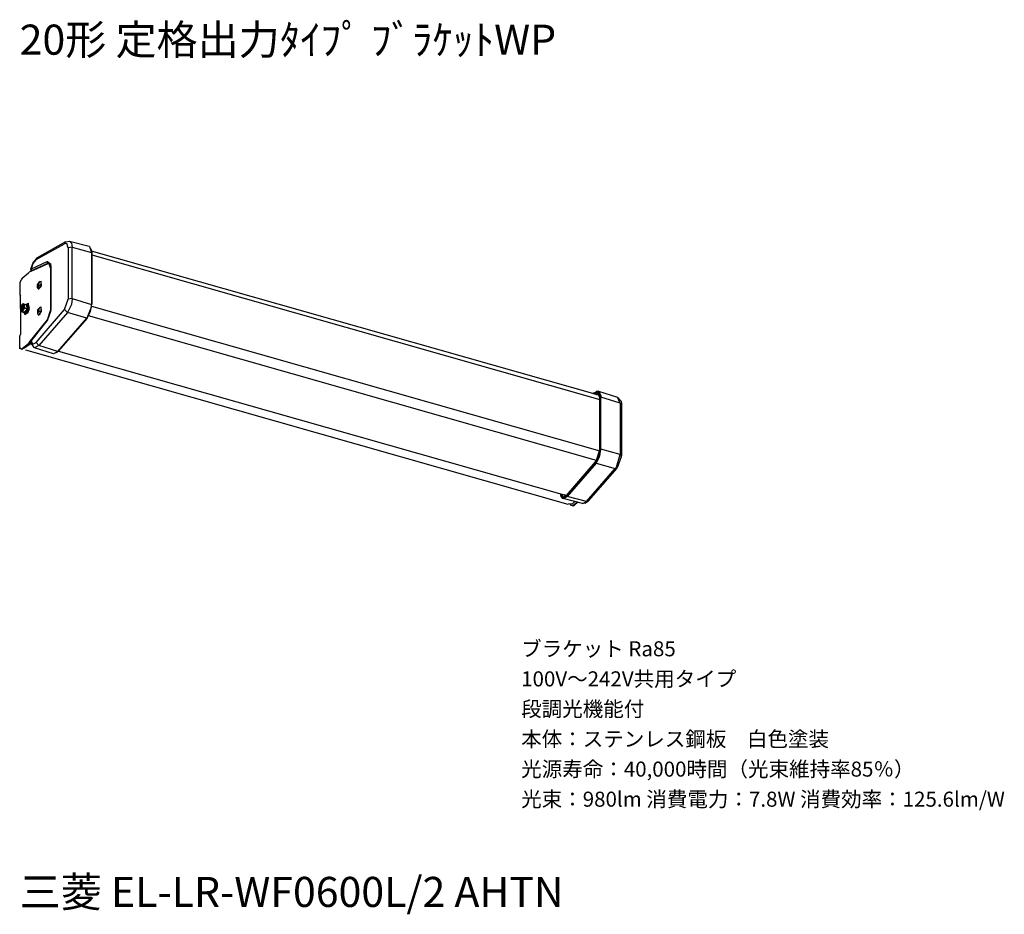
# Model space of a CAD drawing. Extents: x 0 to 98.2, y 9.3 to 98.5.
import ezdxf

# ---------------------------------------------------------------- set-up
doc = ezdxf.new("R2010")
doc.units = 0
doc.header["$MEASUREMENT"] = 0
doc.layers.get('0').update_dxf_attribs({"linetype": 'CONTINUOUS'})
doc.styles.get("Standard").update_dxf_attribs({"font": 'txt', "bigfont": 'BIGFONT.SHX'})

msp = doc.modelspace()

# ---------------------------------------------------------------- linework, layer by layer
for p, q in [((1.631, 74.566), (4.48, 76.149)), ((4.58, 76.323), (1.73, 74.74)), ((4.58, 76.323), (4.48, 76.149)), ((4.686, 76.17), (4.48, 76.149)), ((4.601, 76.323), (4.963, 76.386)), ((4.821, 75.731), (4.686, 76.17)), ((5.225, 75.793), (4.821, 75.731)), ((4.821, 75.731), (4.821, 70.605)), ((4.963, 76.386), (5.168, 76.205)), ((4.963, 76.386), (6.912, 75.891)), ((5.168, 76.205), (5.225, 75.793)), ((5.225, 70.668), (5.225, 75.793)), ((5.225, 75.793), (7.174, 75.277)), ((6.954, 75.87), (6.912, 75.891)), ((6.954, 75.87), (7.174, 75.277)), ((7.196, 75.298), (7.11, 75.654)), ((1.368, 74.343), (1.73, 74.74)), ((1.709, 74.74), (1.631, 74.566)), ((1.73, 74.74), (1.709, 74.74)), ((57.831, 61.003), (7.174, 75.417)), ((7.174, 75.277), (7.174, 70.089)), ((7.196, 75.235), (7.174, 75.256)), ((7.196, 75.298), (7.196, 75.235)), ((7.196, 75.235), (7.196, 70.11)), ((7.196, 75.04), (57.831, 60.627)), ((2.758, 74.126), (0.95, 73.297)), ((1.106, 73.597), (1.368, 74.343)), ((2.715, 74.329), (1.128, 73.597)), ((1.312, 74.189), (1.128, 73.597)), ((1.148, 73.415), (2.836, 74.189)), ((1.205, 73.478), (2.793, 74.21)), ((1.631, 74.566), (1.312, 74.189)), ((2.793, 74.343), (2.715, 74.329)), ((2.715, 74.329), (2.793, 74.21)), ((2.935, 74.126), (2.758, 74.126)), ((2.793, 74.343), (3.056, 74.148)), ((2.836, 74.189), (2.935, 74.224)), ((2.956, 74.21), (2.836, 74.189)), ((2.892, 74.148), (2.978, 74.126)), ((2.956, 74.21), (2.935, 74.224)), ((3.077, 73.729), (2.935, 74.126)), ((2.956, 74.21), (2.978, 74.21)), ((3.098, 73.792), (2.956, 74.21)), ((3.034, 74.092), (2.978, 74.126)), ((3.034, 74.092), (3.077, 74.029)), ((3.056, 74.148), (3.119, 73.813)), ((3.077, 73.729), (3.077, 69.496)), ((3.098, 73.715), (3.077, 73.729)), ((3.119, 73.813), (3.098, 73.792)), ((3.098, 73.792), (3.098, 69.573)), ((3.119, 73.813), (3.119, 69.594)), ((0.242, 72.725), (0.142, 72.544)), ((0.242, 72.725), (0.865, 73.241)), ((0.95, 73.297), (0.865, 73.241)), ((1.106, 73.555), (1.085, 73.534)), ((1.085, 73.534), (1.148, 73.436)), ((1.106, 73.555), (1.128, 73.597)), ((1.106, 73.597), (1.106, 73.555)), ((1.128, 73.597), (1.205, 73.478)), ((1.148, 73.436), (1.148, 73.395)), ((1.148, 73.415), (1.148, 73.395)), ((1.205, 73.478), (1.191, 73.415)), ((0, 72.265), (0, 71.038)), ((0.064, 72.348), (0.021, 72.306)), ((0.021, 72.306), (0.021, 71.059)), ((0.064, 72.348), (0.142, 72.544)), ((1.793, 72.132), (1.773, 72.091)), ((1.872, 72.07), (1.773, 72.091)), ((1.773, 71.735), (1.773, 72.091)), ((1.773, 72.091), (1.793, 72.028)), ((1.793, 72.028), (1.773, 71.832)), ((1.773, 71.832), (1.793, 71.832)), ((1.773, 71.832), (1.793, 71.791)), ((1.773, 71.735), (1.793, 71.693)), ((1.808, 72.167), (1.793, 72.132)), ((1.928, 71.993), (1.793, 72.028)), ((1.829, 71.993), (1.793, 71.791)), ((1.793, 71.693), (1.808, 71.651)), ((1.808, 72.167), (1.829, 72.111)), ((1.808, 71.651), (2.112, 71.874)), ((1.829, 72.188), (1.992, 72.369)), ((1.95, 72.286), (1.829, 72.111)), ((1.829, 72.111), (1.872, 72.111)), ((1.971, 71.951), (1.829, 71.993)), ((1.829, 71.993), (1.928, 71.888)), ((1.95, 72.286), (1.872, 72.069)), ((1.872, 72.07), (1.928, 71.993)), ((1.872, 72.07), (1.971, 71.993)), ((1.914, 71.637), (2.169, 71.951)), ((1.928, 71.993), (1.928, 71.972)), ((1.971, 71.993), (1.928, 71.888)), ((2.155, 72.348), (1.992, 72.369)), ((2.134, 72.383), (2.092, 72.404)), ((2.112, 71.874), (2.155, 72.348)), ((2.169, 71.951), (2.134, 72.383)), ((0.021, 71.059), (0, 71.038)), ((0, 71.038), (0.085, 70.961)), ((0.064, 71.059), (0.021, 71.059)), ((0.064, 71.024), (0.021, 71.059)), ((0.064, 69.678), (0.064, 71.024)), ((1.85, 71.637), (1.914, 71.637)), ((0.163, 69.971), (0.064, 69.594)), ((0.163, 69.873), (0.142, 69.496)), ((0.284, 70.131), (0.163, 69.971)), ((0.347, 70.054), (0.163, 69.873)), ((0.284, 69.775), (0.185, 69.692)), ((0.227, 69.873), (0.206, 69.476)), ((0.362, 70.033), (0.227, 69.873)), ((0.326, 70.152), (0.284, 70.131)), ((0.362, 70.152), (0.284, 70.131)), ((0.326, 69.971), (0.284, 69.929)), ((0.284, 69.775), (0.326, 69.929)), ((0.362, 69.755), (0.284, 69.775)), ((0.362, 70.152), (0.326, 70.152)), ((0.326, 69.971), (0.326, 69.81)), ((0.404, 69.796), (0.326, 69.734)), ((0.326, 69.594), (0.326, 69.734)), ((0.383, 70.033), (0.347, 70.054)), ((0.426, 70.131), (0.362, 70.152)), ((0.468, 69.929), (0.362, 70.152)), ((0.362, 69.657), (0.383, 70.033)), ((0.362, 69.559), (0.468, 69.929)), ((0.404, 69.894), (0.404, 69.796)), ((0.426, 70.131), (0.525, 70.11)), ((0.447, 69.657), (0.525, 69.713)), ((0.482, 70.068), (0.468, 69.929)), ((0.482, 69.831), (0.468, 69.929)), ((0.482, 70.068), (0.525, 70.11)), ((0.482, 69.831), (0.525, 69.713)), ((0.525, 70.11), (0.709, 70.068)), ((0.525, 69.713), (0.709, 69.678)), ((0.844, 70.187), (0.645, 70.089)), ((0.667, 70.089), (0.645, 70.089)), ((0.667, 70.089), (0.709, 70.089)), ((0.688, 70.068), (0.667, 70.068)), ((0.667, 69.476), (0.766, 69.852)), ((0.667, 69.28), (0.907, 69.734)), ((0.688, 70.068), (0.709, 70.068)), ((0.709, 70.089), (0.808, 70.068)), ((0.745, 69.539), (0.709, 70.089)), ((0.766, 69.915), (0.709, 70.068)), ((0.745, 69.755), (0.709, 69.678)), ((0.745, 69.992), (0.723, 70.054)), ((0.745, 69.615), (0.723, 70.054)), ((0.766, 69.852), (0.745, 69.992)), ((0.745, 69.755), (0.766, 69.852)), ((0.766, 69.915), (0.766, 69.852)), ((0.907, 69.734), (0.808, 70.068)), ((0.83, 69.496), (0.808, 70.068)), ((0.844, 70.187), (0.907, 70.173)), ((0.964, 69.692), (0.844, 70.187)), ((1.829, 69.615), (1.992, 69.796)), ((1.95, 69.713), (1.829, 69.539)), ((1.95, 69.713), (1.872, 69.517)), ((2.155, 69.775), (1.992, 69.796)), ((2.134, 69.81), (2.092, 69.831)), ((2.169, 69.378), (2.134, 69.81)), ((2.155, 69.476), (2.155, 69.775)), ((4.48, 69.573), (4.821, 70.605)), ((5.168, 70.089), (4.764, 69.28)), ((5.225, 70.668), (4.821, 70.605)), ((5.225, 70.647), (5.168, 70.089)), ((5.225, 70.647), (5.225, 70.668)), ((5.225, 70.668), (7.174, 70.089)), ((7.153, 69.894), (6.692, 68.723)), ((7.075, 69.399), (7.196, 70.11)), ((7.153, 69.894), (7.174, 70.089)), ((7.196, 70.11), (7.174, 70.11)), ((7.174, 69.915), (57.831, 55.481)), ((0.064, 69.594), (0.085, 69.455)), ((0.064, 69.517), (0.064, 67.084)), ((0.12, 69.378), (0.107, 69.399)), ((0.107, 69.399), (0.163, 69.378)), ((0.142, 69.496), (0.362, 69.657)), ((0.163, 69.378), (0.362, 69.559)), ((0.163, 69.378), (0.305, 69.315)), ((0.227, 69.378), (0.163, 69.378)), ((0.185, 69.692), (0.185, 69.615)), ((0.185, 69.692), (0.262, 69.678)), ((0.185, 69.615), (0.284, 69.692)), ((0.227, 69.378), (0.326, 69.357)), ((0.284, 69.692), (0.284, 69.539)), ((0.326, 69.678), (0.284, 69.692)), ((0.305, 69.315), (0.468, 69.301)), ((0.362, 69.539), (0.326, 69.357)), ((0.326, 69.357), (0.503, 69.301)), ((0.447, 69.657), (0.362, 69.559)), ((0.362, 69.539), (0.362, 69.559)), ((0.404, 69.301), (0.745, 69.615)), ((0.404, 69.301), (0.525, 69.099)), ((0.404, 69.301), (0.468, 69.26)), ((0.468, 69.26), (0.745, 69.539)), ((0.468, 69.301), (0.503, 69.301)), ((0.546, 69.239), (0.468, 69.26)), ((0.603, 69.378), (0.503, 69.301)), ((0.546, 69.315), (0.503, 69.301)), ((0.525, 69.099), (0.844, 69.336)), ((0.588, 69.078), (0.525, 69.099)), ((0.546, 69.239), (0.83, 69.496)), ((0.546, 69.315), (0.667, 69.476)), ((0.546, 69.239), (0.588, 69.217)), ((0.603, 69.378), (0.667, 69.476)), ((0.603, 69.239), (0.667, 69.26)), ((0.667, 69.476), (0.709, 69.678)), ((0.844, 69.336), (0.964, 69.692)), ((1.631, 66.289), (4.48, 69.573)), ((1.793, 69.559), (1.773, 69.517)), ((1.872, 69.496), (1.773, 69.517)), ((1.773, 69.517), (1.773, 69.162)), ((1.773, 69.517), (1.793, 69.455)), ((1.793, 69.455), (1.773, 69.26)), ((1.773, 69.26), (1.793, 69.26)), ((1.773, 69.26), (1.793, 69.239)), ((1.773, 69.162), (1.793, 69.141)), ((1.808, 69.615), (1.793, 69.559)), ((1.928, 69.42), (1.793, 69.455)), ((1.829, 69.42), (1.793, 69.239)), ((1.793, 69.141), (1.808, 69.078)), ((1.808, 69.615), (1.829, 69.539)), ((1.808, 69.078), (1.992, 69.099)), ((1.829, 69.539), (1.872, 69.539)), ((1.971, 69.378), (1.829, 69.42)), ((1.829, 69.42), (1.928, 69.336)), ((1.85, 69.064), (1.893, 69.043)), ((1.872, 69.517), (1.971, 69.42)), ((1.872, 69.496), (1.928, 69.42)), ((1.893, 69.043), (2.169, 69.378)), ((4.764, 69.28), (1.914, 65.996)), ((1.928, 69.42), (1.928, 69.399)), ((1.971, 69.42), (1.928, 69.336)), ((1.992, 69.099), (2.155, 69.476)), ((3.098, 69.476), (2.715, 68.43)), ((3.077, 69.399), (2.737, 68.451)), ((2.758, 68.569), (3.077, 69.496)), ((3.077, 69.399), (3.098, 69.573)), ((3.077, 69.496), (3.098, 69.496)), ((3.098, 69.476), (3.119, 69.594)), ((3.119, 69.594), (3.098, 69.573)), ((3.8, 65.383), (6.692, 68.723)), ((4.48, 69.573), (4.764, 69.28)), ((6.692, 68.723), (4.764, 69.28)), ((6.713, 68.709), (7.075, 69.399)), ((57.526, 54.533), (6.855, 68.946)), ((0.95, 66.31), (2.758, 68.569)), ((1.128, 66.428), (2.715, 68.43)), ((1.148, 66.47), (2.737, 68.451)), ((2.737, 68.451), (2.715, 68.43)), ((2.758, 68.569), (2.793, 68.569)), ((6.713, 68.709), (3.842, 65.418)), ((6.671, 68.709), (6.713, 68.709)), ((0.021, 66.965), (0, 66.924)), ((0, 65.675), (0, 66.924)), ((0.021, 66.965), (0.064, 67.084)), ((0.021, 65.717), (0.021, 66.965)), ((0.242, 65.696), (0.865, 66.212)), ((0.95, 66.191), (0.326, 65.654)), ((0.503, 65.794), (1.028, 66.233)), ((1.128, 66.212), (0.503, 65.759)), ((0.503, 65.794), (0.503, 65.759)), ((0.95, 66.31), (0.865, 66.212)), ((0.865, 66.212), (0.95, 66.191)), ((1.085, 66.352), (0.95, 66.191)), ((0.95, 66.31), (1.049, 66.289)), ((1.028, 66.191), (1.106, 66.254)), ((1.148, 66.47), (1.085, 66.331)), ((1.106, 66.373), (1.085, 66.331)), ((1.432, 65.794), (1.085, 66.331)), ((1.106, 66.373), (1.128, 66.428)), ((1.148, 66.47), (1.312, 66.136)), ((1.312, 66.136), (1.631, 66.289)), ((1.432, 65.794), (1.467, 65.773)), ((1.914, 65.996), (1.467, 65.773)), ((1.631, 66.289), (1.914, 65.996)), ((3.8, 65.383), (1.914, 65.996)), ((0.064, 65.738), (0.021, 65.717)), ((0.021, 65.717), (0.227, 65.62)), ((0.163, 65.655), (0.064, 65.738)), ((0.107, 65.696), (0.163, 65.654)), ((0.163, 65.655), (0.242, 65.696)), ((0.242, 65.64), (0.163, 65.654)), ((0.326, 65.655), (0.242, 65.696)), ((0.242, 65.64), (0.326, 65.654)), ((0.383, 65.717), (0.503, 65.759)), ((54.676, 50.14), (0.603, 65.536)), ((3.374, 65.18), (1.467, 65.773)), ((3.8, 65.383), (3.374, 65.18)), ((3.722, 65.32), (3.679, 65.278)), ((3.778, 65.361), (3.722, 65.32)), ((3.778, 65.361), (3.842, 65.418)), ((3.821, 65.418), (3.842, 65.418)), ((3.878, 65.438), (54.513, 51.053)), ((57.689, 61.422), (57.108, 61.206)), ((57.143, 61.206), (57.405, 61.359)), ((57.427, 61.303), (57.207, 61.185)), ((57.306, 61.143), (57.469, 61.24)), ((57.427, 61.38), (57.405, 61.359)), ((57.746, 61.303), (57.405, 61.359)), ((57.646, 61.324), (57.427, 61.303)), ((57.427, 61.303), (57.469, 61.24)), ((57.71, 61.443), (57.469, 61.401)), ((57.526, 61.262), (57.469, 61.24)), ((57.526, 61.262), (57.604, 61.282)), ((57.547, 61.087), (57.604, 61.108)), ((57.604, 61.282), (57.667, 61.262)), ((57.788, 61.143), (57.604, 61.108)), ((57.845, 60.906), (57.646, 61.324)), ((57.845, 60.787), (57.646, 61.262)), ((57.667, 61.045), (57.689, 61.066)), ((57.951, 60.808), (57.689, 61.422)), ((57.831, 61.024), (57.689, 61.066)), ((57.71, 61.443), (57.788, 61.401)), ((57.71, 61.443), (59.596, 60.85)), ((57.724, 61.164), (57.766, 61.143)), ((57.887, 60.808), (57.746, 61.303)), ((57.951, 61.024), (57.788, 61.401)), ((57.845, 60.906), (57.845, 60.787)), ((57.951, 61.024), (57.951, 60.85)), ((57.831, 55.599), (57.831, 60.787)), ((57.845, 60.787), (57.845, 55.599)), ((57.887, 60.808), (57.887, 55.662)), ((57.951, 60.808), (57.887, 60.808)), ((57.951, 55.662), (57.951, 60.85)), ((59.858, 60.25), (57.951, 60.85)), ((57.951, 55.683), (57.951, 60.808)), ((59.858, 60.25), (59.596, 60.85)), ((59.957, 60.432), (59.596, 60.85)), ((59.858, 60.25), (59.858, 55.125)), ((60, 60.118), (59.858, 60.25)), ((59.957, 60.432), (60, 60.132)), ((60, 60.118), (60, 54.986)), ((57.469, 54.275), (57.845, 55.007)), ((57.483, 54.477), (57.845, 55.599)), ((57.831, 55.544), (57.504, 54.512)), ((57.689, 54.749), (57.887, 55.662)), ((57.809, 54.909), (57.951, 55.683)), ((57.831, 55.544), (57.831, 55.599)), ((57.845, 55.007), (57.951, 55.662)), ((57.951, 55.683), (57.887, 55.662)), ((59.858, 55.125), (57.951, 55.662)), ((59.496, 53.877), (59.858, 55.125)), ((60, 54.986), (59.858, 55.125)), ((59.979, 54.909), (60, 54.986)), ((57.427, 54.414), (54.534, 51.067)), ((54.534, 51.053), (57.427, 54.393)), ((54.556, 51.032), (57.405, 54.317)), ((57.469, 54.275), (54.577, 50.949)), ((57.469, 54.275), (54.591, 50.969)), ((57.405, 54.317), (57.689, 54.749)), ((57.405, 54.317), (57.469, 54.275)), ((57.483, 54.477), (57.427, 54.393)), ((57.469, 54.456), (57.427, 54.414)), ((57.427, 54.414), (57.427, 54.393)), ((57.469, 54.275), (57.809, 54.909)), ((57.469, 54.275), (59.376, 53.745)), ((57.504, 54.491), (57.483, 54.477)), ((59.979, 54.909), (59.574, 53.801)), ((56.519, 50.453), (59.376, 53.745)), ((56.725, 50.495), (59.574, 53.779)), ((59.496, 53.877), (59.376, 53.745)), ((59.376, 53.745), (59.574, 53.779)), ((53.911, 51.206), (53.911, 51.13)), ((54.173, 50.774), (53.911, 51.206)), ((53.911, 51.13), (54.173, 50.816)), ((54.215, 50.872), (53.953, 51.206)), ((53.988, 50.893), (53.953, 51.053)), ((54.151, 50.949), (54.009, 51.186)), ((54.534, 51.053), (54.215, 50.872)), ((54.272, 51.088), (54.25, 51.109)), ((54.272, 51.088), (54.414, 50.949)), ((54.456, 51.032), (54.371, 51.088)), ((54.456, 50.99), (54.534, 51.067)), ((54.456, 51.032), (54.492, 51.053)), ((54.534, 51.067), (54.534, 51.053)), ((53.988, 50.893), (54.095, 50.774)), ((54.095, 50.774), (54.173, 50.732)), ((54.151, 50.774), (54.591, 50.969)), ((54.151, 50.949), (54.173, 50.934)), ((54.173, 50.816), (54.556, 51.032)), ((54.173, 50.732), (54.577, 50.949)), ((54.215, 50.914), (54.173, 50.934)), ((56.101, 50.237), (54.173, 50.732)), ((54.215, 50.914), (54.25, 50.893)), ((54.215, 50.914), (54.293, 50.914)), ((54.315, 50.914), (54.435, 50.969)), ((54.35, 50.969), (54.371, 50.949)), ((54.371, 50.969), (54.392, 50.949)), ((54.556, 51.032), (54.591, 50.969)), ((56.519, 50.453), (54.577, 50.949)), ((54.676, 50.14), (54.697, 50.161)), ((55.116, 50.216), (54.697, 50.161)), ((54.875, 50.181), (54.875, 50.098)), ((54.875, 50.098), (54.974, 50.084)), ((55.094, 50.042), (55.017, 50.119)), ((55.116, 50.216), (55.356, 50.44)), ((55.194, 50.063), (55.576, 50.377)), ((55.278, 50.042), (55.662, 50.356)), ((56.363, 50.279), (56.101, 50.237)), ((56.157, 50.237), (56.101, 50.237)), ((56.157, 50.237), (56.519, 50.453)), ((56.363, 50.279), (56.725, 50.495)), ((56.519, 50.453), (56.725, 50.495)), ((55.094, 50.042), (55.116, 50.021)), ((55.116, 50.021), (55.194, 50.063)), ((55.194, 50), (55.116, 50.021)), ((55.194, 50.063), (55.278, 50.042)), ((55.194, 50), (55.278, 50.042))]:
    msp.add_line(p, q)

# ---------------------------------------------------------------- texts
for s, height, p in [('20形 定格出力ﾀｲﾌﾟ ﾌﾞﾗｹｯﾄWP', 3, (0, 95)), ('ブラケット Ra85', 1.5, (50, 35)), ('100V～242V共用タイプ', 1.5, (50, 32)), ('段調光機能付', 1.5, (50, 29)), ('本体：ステンレス鋼板\u3000白色塗装', 1.5, (50, 26)), ('光源寿命：40,000時間（光束維持率85％）', 1.5, (50, 23)), ('光束：980lm 消費電力：7.8W 消費効率：125.6lm/W', 1.5, (50, 20)), ('三菱 EL-LR-WF0600L/2 AHTN', 3, (0, 10))]:
    msp.add_text(s, height=height).set_placement(p)

doc.saveas('drawing.dxf')
